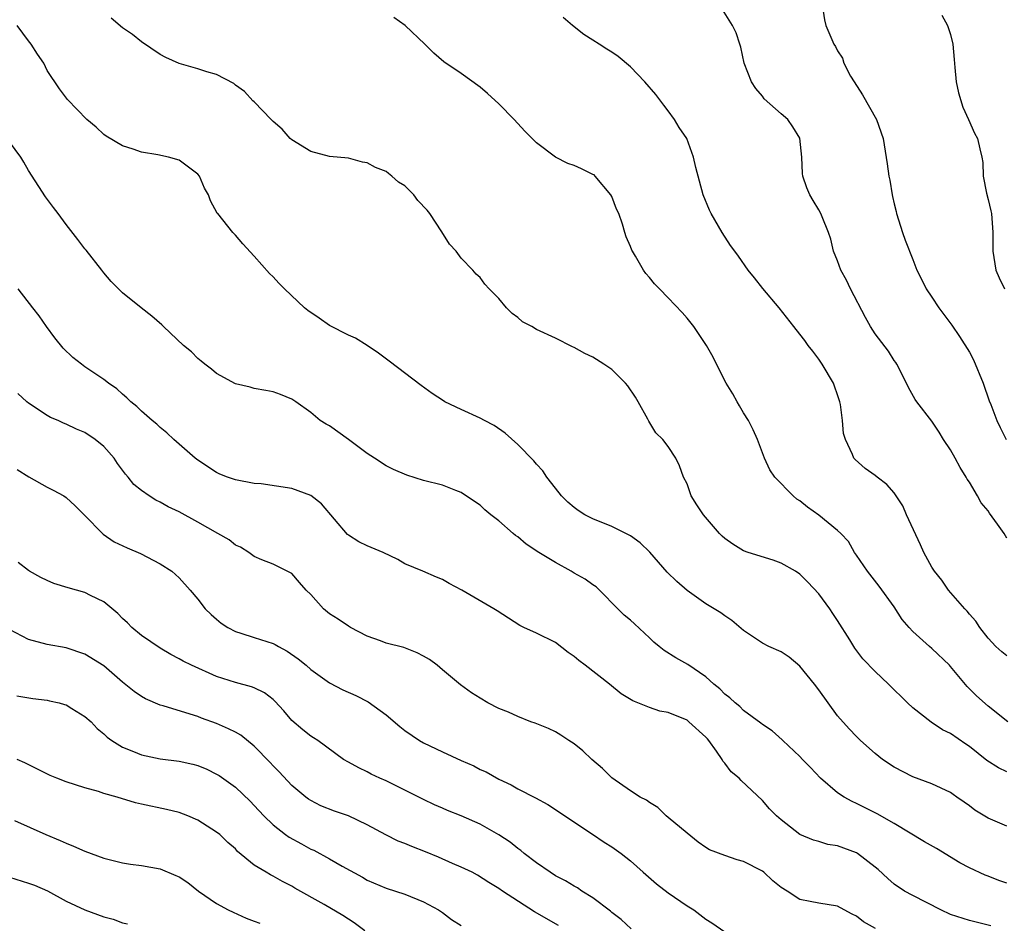
# Model space of a CAD drawing. Units: inches. Extents: x 2541000 to 2544000, y 1557000 to 1560000.
# Drawn here: x 2541570 to 2541675, y 1557632 to 1557728 of the extents above; entities that cross this region are included whole.
import ezdxf

# ---------------------------------------------------------------- set-up
doc = ezdxf.new("R2010")
doc.units = ezdxf.units.IN
doc.header["$MEASUREMENT"] = 0
doc.layers.add('LD25411557_2ft', color=30, linetype='Continuous')

msp = doc.modelspace()

# ---------------------------------------------------------------- linework, layer by layer
at = {"layer": 'LD25411557_2ft'}
for points, elevation in [([(2541675, 1557672.51), (2541674.69, 1557673), (2541673.99, 1557674.01), (2541673.16, 1557675.16), (2541673, 1557675.43), (2541672.25, 1557676.25), (2541671.87, 1557677), (2541671, 1557678.45), (2541670.77, 1557678.77), (2541670.68, 1557679), (2541670.01, 1557680.01), (2541669.51, 1557681), (2541669, 1557681.91), (2541668.27, 1557683), (2541667.79, 1557683.79), (2541667, 1557684.95), (2541665.42, 1557687), (2541665.25, 1557687.25), (2541664.52, 1557688.52), (2541664.32, 1557689), (2541663.28, 1557691), (2541663.18, 1557691.18), (2541663, 1557691.41), (2541662.39, 1557692.39), (2541661, 1557694.24), (2541660.51, 1557695), (2541659.96, 1557695.96), (2541658.38, 1557699), (2541657.94, 1557699.94), (2541657.34, 1557701), (2541657, 1557701.97), (2541656.57, 1557703), (2541656.28, 1557704.28), (2541656.04, 1557705), (2541655.35, 1557706.65), (2541655.22, 1557707), (2541655, 1557707.41), (2541654.39, 1557708.39), (2541654.04, 1557709), (2541653.73, 1557709.73), (2541653.32, 1557711), (2541653.28, 1557711.28), (2541653.18, 1557713), (2541653, 1557715.02), (2541652.24, 1557716.24), (2541651.71, 1557717), (2541651, 1557717.61), (2541649.21, 1557719.21), (2541649, 1557719.48), (2541648.3, 1557720.3), (2541647.84, 1557721), (2541647.08, 1557723), (2541646.71, 1557724.71), (2541646.62, 1557725), (2541646.21, 1557726.21), (2541645.83, 1557727), (2541644.59, 1557729)], 8074), ([(2541655.41, 1557729), (2541655.59, 1557727.59), (2541655.74, 1557727), (2541656.59, 1557725), (2541656.76, 1557724.76), (2541657, 1557724.31), (2541657.53, 1557723.53), (2541657.65, 1557723), (2541658.38, 1557721.62), (2541658.75, 1557721), (2541659.63, 1557719.63), (2541661.14, 1557717), (2541661.84, 1557715), (2541662.28, 1557712.28), (2541662.44, 1557711), (2541662.56, 1557710.56), (2541662.79, 1557709), (2541662.84, 1557708.84), (2541663, 1557708.06), (2541663.23, 1557707.23), (2541663.27, 1557707), (2541663.9, 1557705), (2541664.17, 1557704.17), (2541665, 1557702.12), (2541665.43, 1557701), (2541665.96, 1557699.96), (2541666.41, 1557699), (2541667, 1557698.14), (2541667.74, 1557697), (2541669.14, 1557695.14), (2541669.96, 1557693.96), (2541671, 1557692.28), (2541671.45, 1557691.45), (2541672.47, 1557689), (2541673.12, 1557687.12), (2541673.29, 1557686.71), (2541673.93, 1557685), (2541674.27, 1557684.27), (2541674.93, 1557683)], 8072), ([(2541668.09, 1557728.09), (2541668.68, 1557727), (2541669, 1557726.03), (2541669.26, 1557725), (2541669.37, 1557723.37), (2541669.47, 1557722.53), (2541669.59, 1557721), (2541669.84, 1557719.84), (2541670.32, 1557718.32), (2541670.91, 1557717), (2541671.55, 1557715.55), (2541671.86, 1557715), (2541672.1, 1557713.9), (2541672.34, 1557713), (2541672.43, 1557712.43), (2541672.46, 1557711), (2541672.82, 1557709.18), (2541673, 1557708.51), (2541673.29, 1557707.29), (2541673.34, 1557707), (2541673.5, 1557705), (2541673.49, 1557703), (2541673.81, 1557701), (2541674.17, 1557700.17), (2541674.73, 1557699)], 8070), ([(2541675, 1557647.69), (2541674.09, 1557648.09), (2541672.87, 1557648.87), (2541671, 1557650.36), (2541670.61, 1557650.61), (2541669, 1557651.74), (2541668.15, 1557652.15), (2541666.94, 1557652.94), (2541665, 1557654.48), (2541664.43, 1557655), (2541662.4, 1557657), (2541661, 1557658.35), (2541659.68, 1557659.68), (2541658.83, 1557660.83), (2541658.31, 1557661.69), (2541657, 1557663.75), (2541656.49, 1557664.49), (2541656.16, 1557665), (2541655, 1557666.61), (2541653.85, 1557667.85), (2541653, 1557668.7), (2541652.52, 1557669), (2541651, 1557669.84), (2541650.16, 1557670.16), (2541647.5, 1557671), (2541647, 1557671.18), (2541645.86, 1557671.86), (2541645, 1557672.48), (2541644.72, 1557672.72), (2541644.45, 1557673), (2541642.75, 1557675), (2541642.04, 1557676.04), (2541641.43, 1557677), (2541641, 1557678.28), (2541640.63, 1557679), (2541640.21, 1557680.21), (2541639.81, 1557681), (2541639, 1557682.26), (2541638.43, 1557683), (2541637.69, 1557683.69), (2541636.94, 1557684.94), (2541636.83, 1557685.17), (2541635.81, 1557687), (2541635.5, 1557687.5), (2541634.71, 1557688.71), (2541634.46, 1557689), (2541633, 1557690.42), (2541632.16, 1557691), (2541631, 1557691.74), (2541630.14, 1557692.14), (2541629, 1557692.77), (2541628.83, 1557692.83), (2541627, 1557693.75), (2541625, 1557694.7), (2541624.49, 1557695), (2541623.52, 1557695.52), (2541623, 1557695.96), (2541622.4, 1557696.4), (2541621.81, 1557697), (2541621, 1557697.97), (2541619.98, 1557699), (2541619.52, 1557699.52), (2541619, 1557700.22), (2541618.57, 1557700.57), (2541618.23, 1557701), (2541617, 1557702.28), (2541616.45, 1557703), (2541615.75, 1557703.75), (2541614.94, 1557705.06), (2541613.66, 1557707), (2541613.37, 1557707.37), (2541612.4, 1557708.4), (2541611.97, 1557709), (2541611, 1557709.95), (2541610.34, 1557710.34), (2541609.62, 1557711), (2541609.26, 1557711.26), (2541609, 1557711.48), (2541607.9, 1557711.9), (2541607, 1557712.42), (2541606.49, 1557712.49), (2541605, 1557712.89), (2541603, 1557713.08), (2541601, 1557713.59), (2541599, 1557714.84), (2541598.83, 1557715), (2541597.97, 1557715.97), (2541597, 1557716.79), (2541596.79, 1557717), (2541595, 1557718.88), (2541594.86, 1557719), (2541593.97, 1557719.97), (2541593, 1557720.67), (2541592.82, 1557720.82), (2541591, 1557721.79), (2541589.94, 1557722.06), (2541589, 1557722.41), (2541587, 1557722.95), (2541585.61, 1557723.61), (2541585, 1557723.92), (2541583, 1557725.27), (2541582.04, 1557726.04), (2541581, 1557726.76), (2541579.78, 1557727.78)], 8080), ([(2541675.09, 1557653), (2541673, 1557654.66), (2541671.76, 1557655.76), (2541670.76, 1557656.76), (2541669, 1557658.88), (2541668.88, 1557659), (2541667, 1557660.8), (2541666.75, 1557661), (2541665, 1557662.58), (2541664.61, 1557663), (2541663.87, 1557663.87), (2541663, 1557665.22), (2541661.42, 1557667.42), (2541660.17, 1557669), (2541659, 1557670.7), (2541658.81, 1557671), (2541658.15, 1557672.15), (2541657.35, 1557673), (2541657, 1557673.32), (2541655, 1557674.95), (2541653.81, 1557675.81), (2541653, 1557676.47), (2541652.66, 1557676.66), (2541652.27, 1557677), (2541650.31, 1557679), (2541649.79, 1557679.79), (2541649.22, 1557681), (2541648.49, 1557683), (2541648.04, 1557684.04), (2541647.52, 1557685), (2541647, 1557685.82), (2541646.57, 1557686.57), (2541646.31, 1557687), (2541645.85, 1557687.85), (2541645.14, 1557689), (2541644.12, 1557691), (2541643.76, 1557691.76), (2541643.07, 1557693), (2541641.71, 1557695), (2541641, 1557695.89), (2541640.48, 1557696.48), (2541639, 1557698.06), (2541638.08, 1557699), (2541637.53, 1557699.53), (2541637, 1557700.22), (2541636.63, 1557700.63), (2541636.36, 1557701), (2541635.5, 1557702.5), (2541635.19, 1557703), (2541635.13, 1557703.13), (2541635, 1557703.52), (2541634.53, 1557704.53), (2541634.37, 1557705), (2541634.13, 1557705.87), (2541633.73, 1557707), (2541633.49, 1557707.49), (2541633, 1557708.81), (2541632.9, 1557709), (2541631.22, 1557711), (2541631.11, 1557711.11), (2541631, 1557711.18), (2541629.77, 1557711.77), (2541629, 1557712.12), (2541628.33, 1557712.33), (2541627, 1557713), (2541625, 1557714.53), (2541623.77, 1557715.77), (2541622.63, 1557717), (2541621, 1557718.66), (2541619.77, 1557719.77), (2541619, 1557720.44), (2541617, 1557721.88), (2541615.15, 1557723.15), (2541614.07, 1557724.07), (2541613.13, 1557725), (2541611.02, 1557727), (2541609.84, 1557727.84)], 8078), ([(2541675, 1557660.02), (2541674.44, 1557660.44), (2541673.82, 1557661), (2541673, 1557661.89), (2541672.11, 1557663), (2541671.69, 1557663.69), (2541671, 1557664.43), (2541670.76, 1557664.76), (2541670.51, 1557665), (2541668.78, 1557667), (2541668.06, 1557668.06), (2541667.3, 1557669), (2541667, 1557669.43), (2541666.17, 1557671), (2541665.8, 1557671.8), (2541664.33, 1557675), (2541663.94, 1557675.94), (2541663, 1557677.33), (2541662.23, 1557678.23), (2541661.19, 1557679), (2541661, 1557679.16), (2541659.91, 1557679.91), (2541658.86, 1557680.86), (2541658.74, 1557681), (2541658.59, 1557681.41), (2541657.82, 1557683), (2541657.64, 1557683.64), (2541657.52, 1557685), (2541657.3, 1557686.7), (2541657.24, 1557687), (2541657, 1557687.74), (2541656.66, 1557688.66), (2541656.56, 1557689), (2541655.36, 1557691), (2541655, 1557691.55), (2541654.38, 1557692.38), (2541653.87, 1557693), (2541653.52, 1557693.52), (2541653, 1557694.2), (2541652.34, 1557695), (2541650.77, 1557697), (2541649.04, 1557699.04), (2541648.18, 1557700.18), (2541647.5, 1557701), (2541646.48, 1557702.48), (2541646.07, 1557703), (2541645.63, 1557703.63), (2541644.72, 1557705), (2541643.55, 1557707), (2541643.37, 1557707.37), (2541642.7, 1557709), (2541641.92, 1557711.92), (2541641.69, 1557713), (2541640.97, 1557715), (2541640.17, 1557716.17), (2541639.68, 1557717), (2541639, 1557717.94), (2541638.53, 1557718.53), (2541637.68, 1557719.68), (2541636.52, 1557721), (2541635, 1557722.59), (2541633.69, 1557723.69), (2541633, 1557724.18), (2541632.48, 1557724.48), (2541631.64, 1557725), (2541631, 1557725.43), (2541630.03, 1557726.03), (2541628.81, 1557727), (2541627.84, 1557727.84)], 8076), ([(2541675, 1557641.89), (2541673, 1557642.76), (2541671.59, 1557643.59), (2541671, 1557644.06), (2541670.44, 1557644.44), (2541669.68, 1557645), (2541669.27, 1557645.27), (2541669, 1557645.47), (2541667, 1557646.39), (2541665, 1557647.13), (2541663, 1557648.19), (2541661.78, 1557649), (2541661, 1557649.62), (2541659.44, 1557651), (2541659, 1557651.42), (2541658.23, 1557652.23), (2541657, 1557653.63), (2541655, 1557656.4), (2541654.54, 1557657), (2541653, 1557658.89), (2541651.86, 1557659.86), (2541651, 1557660.42), (2541649.69, 1557661), (2541649, 1557661.35), (2541647, 1557662.7), (2541645.76, 1557663.76), (2541645, 1557664.24), (2541644.57, 1557664.57), (2541643, 1557665.53), (2541641, 1557666.96), (2541639.91, 1557667.91), (2541638.88, 1557668.88), (2541637.97, 1557669.97), (2541637.03, 1557671.03), (2541636.02, 1557672.02), (2541635, 1557672.75), (2541634.84, 1557672.84), (2541633, 1557673.74), (2541631, 1557674.55), (2541630.14, 1557675), (2541629.44, 1557675.44), (2541629, 1557675.77), (2541628.34, 1557676.34), (2541627.67, 1557677), (2541627, 1557677.83), (2541626.1, 1557679), (2541625.66, 1557679.66), (2541625, 1557680.37), (2541624.72, 1557680.72), (2541623, 1557682.48), (2541621.68, 1557683.68), (2541620.48, 1557684.48), (2541619.48, 1557685), (2541619, 1557685.27), (2541617, 1557686.17), (2541615.26, 1557687), (2541615.1, 1557687.1), (2541613.89, 1557687.89), (2541612.72, 1557688.72), (2541609.33, 1557691.33), (2541608.19, 1557692.19), (2541607, 1557693), (2541605.75, 1557693.75), (2541605, 1557694.09), (2541603, 1557695.11), (2541601.89, 1557695.89), (2541600.7, 1557696.7), (2541600.33, 1557697), (2541598.2, 1557699), (2541597.6, 1557699.6), (2541597, 1557700.28), (2541596.63, 1557700.63), (2541595, 1557702.5), (2541593.78, 1557703.78), (2541593, 1557704.71), (2541592.72, 1557705), (2541591.11, 1557707), (2541591.06, 1557707.06), (2541590.36, 1557708.36), (2541590.12, 1557709), (2541589.72, 1557709.72), (2541589.16, 1557711), (2541589, 1557711.19), (2541587, 1557712.68), (2541585.88, 1557713), (2541584.74, 1557713.26), (2541583, 1557713.55), (2541582.14, 1557713.86), (2541581, 1557714.21), (2541579.24, 1557715.24), (2541579, 1557715.41), (2541578.19, 1557716.19), (2541577.2, 1557717), (2541575.14, 1557719.14), (2541574.28, 1557720.28), (2541573, 1557722.23), (2541572.62, 1557723), (2541571.96, 1557723.96), (2541571.3, 1557725), (2541571, 1557725.37), (2541569.79, 1557727)], 8082), ([(2541675, 1557635.85), (2541674.13, 1557636.13), (2541673, 1557636.59), (2541672.69, 1557636.69), (2541671, 1557637.47), (2541669.99, 1557637.99), (2541667.52, 1557639.52), (2541666.25, 1557640.25), (2541663, 1557642.19), (2541661.22, 1557643.22), (2541659, 1557644.32), (2541658.53, 1557644.53), (2541657.7, 1557645), (2541657, 1557645.46), (2541655.18, 1557647), (2541654.13, 1557648.13), (2541653.28, 1557649), (2541653, 1557649.31), (2541651.16, 1557651), (2541651.09, 1557651.09), (2541650.05, 1557652.05), (2541649, 1557652.71), (2541648.85, 1557652.85), (2541647, 1557654.2), (2541646.61, 1557654.61), (2541646.11, 1557655), (2541645.54, 1557655.54), (2541645, 1557655.93), (2541644.49, 1557656.49), (2541643.85, 1557657), (2541643, 1557657.77), (2541641.07, 1557659.07), (2541639.79, 1557659.79), (2541638.57, 1557660.57), (2541638.02, 1557661), (2541637.47, 1557661.47), (2541637, 1557661.93), (2541635.4, 1557663.4), (2541635, 1557663.79), (2541634.33, 1557664.33), (2541633.63, 1557665), (2541631.7, 1557667), (2541631.33, 1557667.33), (2541631, 1557667.54), (2541630.16, 1557668.16), (2541629, 1557668.8), (2541628.68, 1557669), (2541627, 1557669.92), (2541625.25, 1557671), (2541623.89, 1557671.89), (2541623, 1557672.64), (2541622.78, 1557672.78), (2541622.51, 1557673), (2541621, 1557674.35), (2541620.15, 1557675), (2541619.52, 1557675.52), (2541619, 1557676.01), (2541618.41, 1557676.41), (2541617, 1557677.36), (2541616.42, 1557677.58), (2541615, 1557678.16), (2541613, 1557678.64), (2541611.2, 1557679.2), (2541609.8, 1557679.8), (2541609, 1557680.2), (2541607.79, 1557681), (2541607, 1557681.5), (2541605, 1557682.99), (2541603, 1557684.44), (2541602.63, 1557684.63), (2541602.01, 1557685), (2541601, 1557685.85), (2541599.42, 1557687), (2541599, 1557687.28), (2541597.79, 1557687.79), (2541597, 1557688.05), (2541596.22, 1557688.22), (2541595, 1557688.43), (2541594.56, 1557688.56), (2541593, 1557688.93), (2541591, 1557690), (2541590.46, 1557690.46), (2541589.73, 1557691), (2541589.34, 1557691.34), (2541589, 1557691.62), (2541588.31, 1557692.31), (2541587.49, 1557693), (2541585.34, 1557695), (2541585.17, 1557695.17), (2541584.12, 1557696.12), (2541582.98, 1557697), (2541581, 1557698.57), (2541580.56, 1557699), (2541579.8, 1557699.8), (2541579, 1557700.71), (2541578.79, 1557701), (2541577.13, 1557703.13), (2541577, 1557703.27), (2541576.24, 1557704.24), (2541575, 1557705.84), (2541574.14, 1557707), (2541573.67, 1557707.67), (2541572.8, 1557708.8), (2541571, 1557711.58), (2541570.49, 1557712.49), (2541570.19, 1557713), (2541569, 1557714.62)], 8084), ([(2541673.3, 1557631.3), (2541671, 1557631.86), (2541669, 1557632.53), (2541667.96, 1557633), (2541665, 1557634.52), (2541664.12, 1557635), (2541663, 1557635.75), (2541662.33, 1557636.33), (2541661.31, 1557637.31), (2541661, 1557637.56), (2541659.12, 1557639), (2541659, 1557639.07), (2541657, 1557639.81), (2541655.97, 1557639.97), (2541655, 1557640.28), (2541654.42, 1557640.42), (2541653, 1557641), (2541651, 1557642.56), (2541650.49, 1557643), (2541649.76, 1557643.76), (2541649, 1557644.63), (2541646.74, 1557646.74), (2541646.54, 1557647), (2541645.68, 1557647.68), (2541645, 1557648.58), (2541644.81, 1557648.81), (2541644.73, 1557649), (2541644.14, 1557649.86), (2541643.31, 1557651), (2541643.17, 1557651.17), (2541643, 1557651.35), (2541641.2, 1557653), (2541641, 1557653.15), (2541639, 1557653.99), (2541638.12, 1557654.12), (2541637, 1557654.53), (2541635.22, 1557655.22), (2541633.98, 1557655.98), (2541632.76, 1557657), (2541630.16, 1557659), (2541629.5, 1557659.5), (2541629, 1557659.93), (2541628.35, 1557660.35), (2541627, 1557661.41), (2541625, 1557662.4), (2541623.65, 1557663), (2541623.22, 1557663.22), (2541620.8, 1557664.8), (2541620.47, 1557665), (2541617.07, 1557667), (2541615.71, 1557667.71), (2541615, 1557668.13), (2541614.37, 1557668.37), (2541612.93, 1557669), (2541611, 1557669.78), (2541610.25, 1557670.25), (2541608.71, 1557671), (2541607, 1557671.7), (2541606.11, 1557672.11), (2541605, 1557672.82), (2541604.9, 1557672.9), (2541602.16, 1557676.16), (2541601, 1557677.05), (2541599, 1557677.79), (2541595.74, 1557678.27), (2541595, 1557678.33), (2541593, 1557678.71), (2541592.17, 1557679), (2541591.33, 1557679.33), (2541591, 1557679.49), (2541589, 1557680.8), (2541588.73, 1557681), (2541586.44, 1557683), (2541585.7, 1557683.7), (2541585, 1557684.26), (2541584.63, 1557684.63), (2541584.16, 1557685), (2541583, 1557686.01), (2541582.52, 1557686.52), (2541581.89, 1557687), (2541581.44, 1557687.44), (2541581, 1557687.8), (2541580.39, 1557688.39), (2541579.51, 1557689), (2541579, 1557689.38), (2541577, 1557690.73), (2541576.64, 1557691), (2541575.72, 1557691.72), (2541574.7, 1557692.7), (2541573.81, 1557693.81), (2541572.91, 1557695), (2541572.14, 1557696.14), (2541571.46, 1557697), (2541569.92, 1557699)], 8086), ([(2541661.04, 1557631.04), (2541659.75, 1557631.75), (2541659, 1557632.32), (2541658.54, 1557632.54), (2541657.68, 1557633), (2541657, 1557633.4), (2541655, 1557633.72), (2541654.09, 1557633.91), (2541653, 1557634.1), (2541651.64, 1557635), (2541651, 1557635.39), (2541650.1, 1557636.1), (2541649.15, 1557637), (2541649, 1557637.12), (2541647, 1557638.16), (2541646.32, 1557638.32), (2541645, 1557638.77), (2541643.39, 1557639.39), (2541643, 1557639.64), (2541642.19, 1557640.19), (2541641, 1557641.15), (2541639, 1557642.83), (2541638.77, 1557643), (2541637.88, 1557643.88), (2541637, 1557644.41), (2541636.67, 1557644.67), (2541636.02, 1557645), (2541635, 1557645.64), (2541633, 1557647.03), (2541632.02, 1557648.02), (2541630.89, 1557649), (2541629.91, 1557649.92), (2541629, 1557650.64), (2541628.44, 1557651), (2541627.58, 1557651.58), (2541627, 1557651.91), (2541626.28, 1557652.28), (2541624.85, 1557652.85), (2541624.41, 1557653), (2541623, 1557653.57), (2541622.01, 1557654.01), (2541621, 1557654.41), (2541619.84, 1557655), (2541619, 1557655.5), (2541618.09, 1557656.09), (2541616.93, 1557656.93), (2541615, 1557658.5), (2541614.43, 1557659), (2541613.61, 1557659.61), (2541613, 1557659.97), (2541612.32, 1557660.32), (2541610.88, 1557660.88), (2541609, 1557661.36), (2541608.4, 1557661.6), (2541607, 1557662.1), (2541605.24, 1557663), (2541605, 1557663.15), (2541603.9, 1557663.9), (2541603, 1557664.48), (2541602.34, 1557665), (2541601, 1557666.51), (2541600.52, 1557667), (2541599.79, 1557667.79), (2541599, 1557668.74), (2541598.84, 1557668.84), (2541597.51, 1557669.51), (2541597, 1557669.73), (2541595.8, 1557670.2), (2541595, 1557670.57), (2541594.43, 1557671), (2541593.55, 1557671.55), (2541593, 1557671.77), (2541592.32, 1557672.32), (2541591.14, 1557673), (2541589, 1557674.21), (2541587, 1557675.3), (2541585.85, 1557675.85), (2541585, 1557676.33), (2541584.54, 1557676.54), (2541583.81, 1557677), (2541583, 1557677.56), (2541582.21, 1557678.21), (2541581.59, 1557679), (2541581.31, 1557679.31), (2541580.46, 1557680.46), (2541580.12, 1557681), (2541579, 1557682.25), (2541578.09, 1557683), (2541577, 1557683.74), (2541576.09, 1557684.09), (2541575, 1557684.64), (2541574.73, 1557684.73), (2541574.17, 1557685), (2541573.35, 1557685.35), (2541573, 1557685.54), (2541571, 1557686.85), (2541570.81, 1557687), (2541569.87, 1557687.87)], 8088), ([(2541569.81, 1557679.81), (2541571.04, 1557679.04), (2541573, 1557677.94), (2541573.62, 1557677.62), (2541574.75, 1557677), (2541575, 1557676.84), (2541575.96, 1557675.96), (2541576.92, 1557675), (2541578.93, 1557672.93), (2541580.12, 1557672.12), (2541581.49, 1557671.49), (2541582.89, 1557670.89), (2541585, 1557669.78), (2541586.24, 1557669), (2541587, 1557668.28), (2541588.17, 1557667), (2541589, 1557666.02), (2541589.79, 1557665), (2541590.4, 1557664.4), (2541591, 1557663.9), (2541591.47, 1557663.47), (2541592.19, 1557663), (2541593, 1557662.58), (2541593.57, 1557662.43), (2541595, 1557661.94), (2541597, 1557661.31), (2541597.21, 1557661.21), (2541597.56, 1557661), (2541598.49, 1557660.49), (2541599.68, 1557659.68), (2541600.5, 1557659), (2541601, 1557658.56), (2541603, 1557657.14), (2541604.4, 1557656.4), (2541605.79, 1557655.79), (2541607.11, 1557655.11), (2541609, 1557653.75), (2541610.48, 1557652.48), (2541611, 1557652.08), (2541612.57, 1557651), (2541613, 1557650.75), (2541615, 1557649.8), (2541617, 1557648.89), (2541618.32, 1557648.32), (2541619, 1557647.94), (2541619.66, 1557647.66), (2541621, 1557646.88), (2541622.29, 1557646.29), (2541623, 1557645.86), (2541624.9, 1557644.9), (2541626.19, 1557644.19), (2541627, 1557643.67), (2541627.99, 1557643), (2541630.94, 1557641.06), (2541632.2, 1557640.2), (2541633, 1557639.69), (2541633.99, 1557639), (2541635, 1557638.2), (2541636.34, 1557637), (2541637.76, 1557635.76), (2541639, 1557634.81), (2541641, 1557633.45), (2541641.73, 1557633), (2541643, 1557632.03), (2541643.63, 1557631.63), (2541645, 1557630.66)], 8090), ([(2541635.06, 1557631), (2541633.99, 1557631.99), (2541633, 1557632.72), (2541632.85, 1557632.85), (2541631, 1557634.27), (2541629.83, 1557635), (2541629.34, 1557635.34), (2541629, 1557635.52), (2541628.08, 1557636.08), (2541627, 1557636.64), (2541626.44, 1557637), (2541625, 1557637.99), (2541623.7, 1557639), (2541623.33, 1557639.33), (2541623, 1557639.54), (2541622.19, 1557640.19), (2541621, 1557640.98), (2541619, 1557642.12), (2541617, 1557643), (2541615.55, 1557643.55), (2541615, 1557643.81), (2541614.17, 1557644.17), (2541613, 1557644.72), (2541611, 1557645.73), (2541609, 1557646.72), (2541608.36, 1557647), (2541607.43, 1557647.43), (2541607, 1557647.67), (2541606.1, 1557648.1), (2541605, 1557648.69), (2541604.48, 1557649), (2541601.75, 1557651), (2541601.29, 1557651.29), (2541601, 1557651.45), (2541600.15, 1557652.15), (2541599, 1557653.13), (2541598.15, 1557654.15), (2541597.19, 1557655.19), (2541597, 1557655.37), (2541596.08, 1557656.08), (2541595, 1557656.59), (2541594.71, 1557656.71), (2541593, 1557657.16), (2541591, 1557657.81), (2541588.32, 1557659), (2541587.44, 1557659.44), (2541587, 1557659.7), (2541586.13, 1557660.13), (2541585, 1557660.81), (2541583, 1557662.17), (2541582, 1557663), (2541581.51, 1557663.51), (2541581, 1557663.98), (2541580.49, 1557664.49), (2541579, 1557665.76), (2541577.6, 1557666.4), (2541577, 1557666.72), (2541575.22, 1557667.22), (2541573.71, 1557667.71), (2541573, 1557668), (2541572.33, 1557668.33), (2541571.11, 1557669), (2541571, 1557669.07), (2541569.92, 1557669.92)], 8092), ([(2541627.35, 1557631.35), (2541624.8, 1557632.8), (2541621.37, 1557635), (2541621, 1557635.26), (2541619.92, 1557635.92), (2541618.71, 1557636.71), (2541618.16, 1557637), (2541617, 1557637.56), (2541616.07, 1557637.93), (2541614.59, 1557638.59), (2541613.18, 1557639.18), (2541611.74, 1557639.74), (2541611, 1557640.06), (2541610.31, 1557640.31), (2541608.98, 1557640.98), (2541607, 1557642.04), (2541605, 1557642.99), (2541603.51, 1557643.51), (2541602.08, 1557644.08), (2541601, 1557644.63), (2541600.77, 1557644.77), (2541600.48, 1557645), (2541599, 1557646.22), (2541597.66, 1557647.66), (2541597, 1557648.32), (2541596.68, 1557648.68), (2541595, 1557650.41), (2541593.56, 1557651.56), (2541593, 1557651.88), (2541592.27, 1557652.26), (2541591, 1557652.8), (2541589.38, 1557653.38), (2541589, 1557653.54), (2541588.18, 1557653.82), (2541585.32, 1557654.68), (2541585, 1557654.76), (2541583.43, 1557655.43), (2541583, 1557655.67), (2541582.22, 1557656.22), (2541581, 1557657.22), (2541579, 1557658.93), (2541577, 1557660.18), (2541575, 1557660.84), (2541573, 1557661.22), (2541571, 1557661.74), (2541569, 1557662.79)], 8094), ([(2541569.77, 1557655.77), (2541571.47, 1557655.47), (2541573, 1557655.29), (2541573.24, 1557655.24), (2541574.26, 1557655), (2541574.84, 1557654.84), (2541575, 1557654.78), (2541575.61, 1557654.39), (2541577, 1557653.56), (2541577.65, 1557653), (2541578.29, 1557652.29), (2541579, 1557651.72), (2541579.36, 1557651.36), (2541579.86, 1557651), (2541581, 1557650.3), (2541582.15, 1557649.85), (2541583, 1557649.47), (2541585, 1557649.05), (2541587, 1557648.8), (2541588.48, 1557648.48), (2541589, 1557648.34), (2541589.95, 1557647.95), (2541591, 1557647.42), (2541591.27, 1557647.27), (2541593, 1557646.03), (2541594.56, 1557644.56), (2541595, 1557644.11), (2541596, 1557643), (2541597, 1557642.03), (2541598.33, 1557641), (2541598.72, 1557640.72), (2541600.03, 1557640.03), (2541601, 1557639.47), (2541601.34, 1557639.34), (2541603, 1557638.43), (2541604.35, 1557637.65), (2541606.49, 1557636.49), (2541607, 1557636.17), (2541609, 1557635.3), (2541610.01, 1557635), (2541611, 1557634.67), (2541613, 1557633.87), (2541614.58, 1557633), (2541615, 1557632.73), (2541615.97, 1557631.97), (2541617, 1557631.34)], 8096), ([(2541606.76, 1557630.76), (2541605.62, 1557631.63), (2541605, 1557632), (2541604.4, 1557632.4), (2541602.44, 1557633.56), (2541599.31, 1557635.31), (2541599, 1557635.52), (2541598.01, 1557636.01), (2541597, 1557636.6), (2541596.73, 1557636.73), (2541596.28, 1557637), (2541595, 1557637.77), (2541593.22, 1557639.22), (2541593, 1557639.48), (2541592.18, 1557640.18), (2541591.33, 1557641), (2541591, 1557641.27), (2541589, 1557642.54), (2541587.93, 1557643), (2541587, 1557643.36), (2541585.66, 1557643.66), (2541583, 1557644.23), (2541582.39, 1557644.39), (2541580.42, 1557645), (2541579, 1557645.39), (2541578.43, 1557645.57), (2541577, 1557645.96), (2541575, 1557646.63), (2541574.02, 1557647), (2541573.3, 1557647.3), (2541570.62, 1557648.62), (2541569.8, 1557649)], 8098), ([(2541569.51, 1557642.49), (2541572.85, 1557641), (2541574.37, 1557640.37), (2541575, 1557640.09), (2541575.79, 1557639.79), (2541577, 1557639.23), (2541579, 1557638.49), (2541581, 1557638), (2541581.86, 1557637.86), (2541583, 1557637.73), (2541585, 1557637.36), (2541586.67, 1557636.67), (2541587, 1557636.5), (2541587.92, 1557635.92), (2541589.08, 1557635), (2541591, 1557633.67), (2541592.24, 1557633), (2541592.75, 1557632.75), (2541594.14, 1557632.14), (2541595, 1557631.82), (2541595.58, 1557631.58)], 8100), ([(2541569, 1557636.47), (2541571, 1557635.86), (2541571.63, 1557635.63), (2541573.03, 1557635.03), (2541575, 1557633.94), (2541577, 1557633), (2541579, 1557632.27), (2541580, 1557632), (2541581, 1557631.64), (2541581.51, 1557631.51)], 8102)]:
    msp.add_lwpolyline(points, dxfattribs=dict(at, elevation=elevation))

doc.saveas('drawing.dxf')
